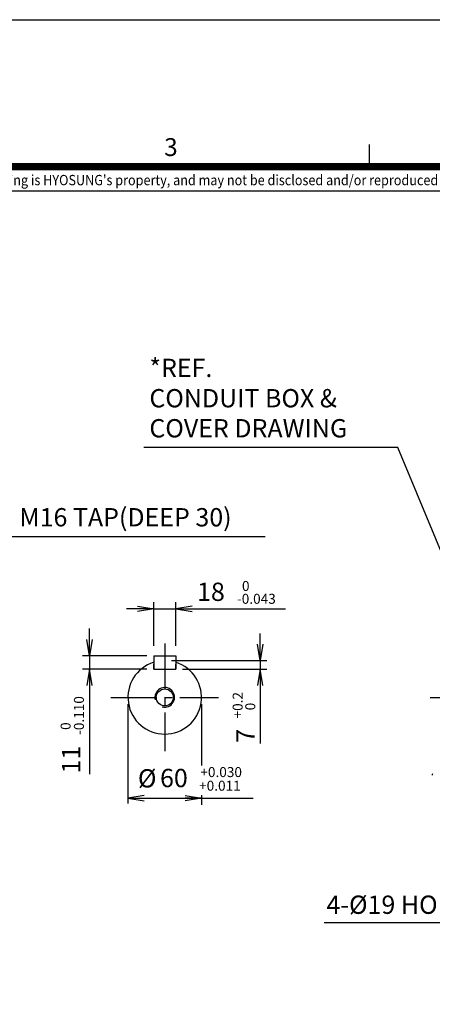
# Model space of a CAD drawing. Units: millimetres. Extents: x 0 to 4557, y -1871 to 1890.
# Drawn here: x 1159 to 1664, y 684 to 1890 of the extents above; entities that cross this region are included whole.
import ezdxf
from ezdxf.enums import TextEntityAlignment as Align

# ---------------------------------------------------------------- set-up
doc = ezdxf.new("R2010")
doc.units = ezdxf.units.MM
doc.header["$LTSCALE"] = 5
doc.header["$PDMODE"] = 1
doc.linetypes.add('CENTER2', pattern=[1.125, 0.75, -0.125, 0.125, -0.125])
doc.layers.get('0').update_dxf_attribs({"color": 3, "linetype": 'CONTINUOUS'})
doc.layers.get('DEFPOINTS').update_dxf_attribs({"linetype": 'CONTINUOUS'})
for name, color, linetype in [('D', 3, 'CONTINUOUS'), ('Default', 7, 'CONTINUOUS'), ('DMMH10131H01_080', 7, 'CONTINUOUS'), ('DV1_Default', 7, 'CONTINUOUS'), ('MBAA700012', 7, 'CONTINUOUS'), ('MPGA700256', 7, 'CONTINUOUS'), ('T', 7, 'CONTINUOUS'), ('TL', 2, 'CONTINUOUS'), ('TL1', 4, 'CONTINUOUS'), ('TXT', 7, 'CONTINUOUS')]:
    doc.layers.add(name, color=color, linetype=linetype)
doc.styles.add('ROMANS', font='romans.shx', dxfattribs={"bigfont": 'whgtxt.shx'})
doc.styles.get("Standard").update_dxf_attribs({"font": 'romans', "height": 3, "bigfont": 'whgtxt'})
doc.dimstyles.get("Standard").update_dxf_attribs({"dimtxt": 0.18, "dimasz": 0.18, "dimexe": 0.18, "dimexo": 0.0625, "dimgap": 0.09, "dimtad": 0, "dimtih": 1, "dimtoh": 1, "dimdec": 4, "dimzin": 0, "dimdsep": 46, "dimtxsty": 'Standard', "dimcen": 0.09, "dimadec": 0, "dimazin": 0, "dimtfac": 1, "dimtdec": 4, "dimtofl": 0, "dimtmove": 0, "dimatfit": 3, "dimfxl": 0, "dimtolj": 1, "dimtzin": 0, "dimarcsym": 0})

# ---------------------------------------------------------------- blocks, each defined once
blk = doc.blocks.new('_OPEN')
at = {"color": 0, "linetype": 'ByBlock'}
for p, q in [((-1, 0.167), (0, 0)), ((0, 0), (-1, -0.167)), ((0, 0), (-1, 0))]:
    blk.add_line(p, q, dxfattribs=at)

msp = doc.modelspace()

# ---------------------------------------------------------------- linework, layer by layer
at = {"color": 2, "ltscale": 25.4}
for p, q in [((1323, 1123.2381), (1323, 1176.878)), ((1350, 1123.2381), (1350, 1176.878)), ((1306.3333, 1168.5446), (1289.6667, 1168.5446)), ((1323, 1168.5446), (1350, 1168.5446)), ((1366.6667, 1168.5446), (1484.2643, 1168.5446)), ((1244.349, 1127.9048), (1244.349, 1144.5715)), ((1453.144, 1121.9048), (1453.144, 1138.5715)), ((1314.6667, 1111.2381), (1236.0157, 1111.2381)), ((1244.349, 1111.2381), (1244.349, 1094.7421)), ((1344.8333, 1105.2381), (1461.4774, 1105.2381)), ((1453.144, 1105.2381), (1453.144, 1094.7381)), ((1314.6667, 1094.7421), (1236.0157, 1094.7421)), ((1358.3333, 1094.7381), (1461.4774, 1094.7381)), ((1244.349, 1081.1027), (1244.349, 966.0875)), ((1453.144, 1078.0715), (1453.144, 1003.8416)), ((1291.5, 1051.9048), (1291.5, 930.2652)), ((1381.5, 1051.9048), (1381.5, 977.0139)), ((1381.5, 940.5836), (1381.5, 928.5484)), ((1308.1667, 936.7989), (1444.753, 936.7989))]:
    msp.add_line(p, q, dxfattribs=at)
at = {"layer": 'D', "color": 0, "linetype": 'ByBlock'}
for p in [(1570.6131, 896.9779), (1584.1089, 896.7279), (1654.076, 902.0837), (1654.076, 901.6528), (1574.8801, 887.9779), (1582.3607, 888.2279), (1584.1089, 888.2279), (1652.8071, 884.3252), (1653.3601, 884.4433), (1657.7875, 886.0283), (1658.185, 885.9866), (1658.3012, 886.1453), (1642.8252, 869.4773), (1643.3654, 869.4773), (1643.3654, 869.4773), (1644.0237, 869.4773), (1644.0685, 869.6236), (1644.7304, 869.6236), (1644.7304, 869.4773), (1647.351, 871.7906), (1647.7486, 871.7489), (1647.8647, 871.9076), (1649.0385, 874.3622), (1649.0385, 874.2391), (1649.0385, 872.0881), (1649.0385, 871.455), (1650.2885, 875.7845), (1650.2885, 875.7845), (1651.3656, 872.205), (1636.705, 860.5855), (1636.8714, 860.2345), (1637.1632, 860.2442), (1637.2314, 860.5757), (1637.2314, 860.2442), (1640.7483, 859.8404), (1640.8336, 859.6604), (1640.9832, 859.6654), (1641.0182, 859.8354), (1641.0182, 859.6654), (1643.8869, 864.4004), (1644.1639, 864.4004), (1644.1639, 864.4004), (1644.5014, 864.4004), (1644.5244, 864.4754), (1644.8639, 864.4754), (1644.8639, 864.4004), (1646.1881, 862.2917), (1646.2078, 865.5866), (1646.4117, 865.5653), (1646.4712, 865.6466), (1647.3126, 865.3654), (1647.8302, 858.4637), (1649.3736, 860.2492), (1649.7642, 859.834), (1650.5068, 859.293), (1650.5148, 857.9009), (1653.5243, 861.3825), (1654.286, 860.5729), (1655.7341, 859.5179), (1663.0517, 856.194), (1663.0517, 849.639)]:
    msp.add_point(p, dxfattribs=at)
at = {"layer": 'DEFPOINTS', "color": 9}
msp.add_lwpolyline([(2673, 0), (0, 0), (0, 1890), (2673, 1890)], close=True, dxfattribs=at)
at = {"layer": 'DMMH10131H01_080', "color": 3, "linetype": 'Continuous', "ltscale": 25.4}
for p, q in [((1323, 1094.7381), (1323, 1100.8006)), ((1350, 1094.7381), (1350, 1100.8006)), ((1323, 1094.7381), (1350, 1094.7381))]:
    msp.add_line(p, q, dxfattribs=at)
msp.add_circle((1336.5, 1060.2381), 10.3763, dxfattribs=at)
msp.add_arc((1336.5, 1060.2381), 45, 107.4576031, 72.5423969, dxfattribs=at)
at = {"layer": 'DMMH10131H01_080', "color": 7, "linetype": 'Continuous', "ltscale": 25.4}
msp.add_arc((1336.5, 1060.2381), 12, 255, 195, dxfattribs=at)
at = {"layer": 'DV1_Default', "color": 2, "linetype": 'CENTER2', "ltscale": 15}
for p, q in [((1336.5, 1126.162), (1336.5, 994.3143)), ((1270.5761, 1060.2381), (1402.4239, 1060.2381))]:
    msp.add_line(p, q, dxfattribs=at)
at = {"layer": 'DV1_Default', "color": 2, "linetype": 'CENTER2', "ltscale": 25.4}
msp.add_line((1661.169, 1060.2381), (2211.1241, 1060.2381), dxfattribs=at)
at = {"layer": 'MBAA700012', "color": 3, "linetype": 'Continuous', "ltscale": 25.4}
for p, q in [((1664.0245, 966.5332), (1663.7204, 965.9364)), ((1663.7204, 965.9364), (1663.7671, 965.0444))]:
    msp.add_line(p, q, dxfattribs=at)
at = {"layer": 'MPGA700256', "color": 3, "linetype": 'Continuous', "ltscale": 25.4}
for p, q in [((1323, 1111.2381), (1350, 1111.2381)), ((1323, 1111.2381), (1323, 1094.7381)), ((1350, 1111.2381), (1350, 1094.7381)), ((1323, 1094.7381), (1350, 1094.7381))]:
    msp.add_line(p, q, dxfattribs=at)
at = {"layer": 'TL', "const_width": 9}
msp.add_lwpolyline([(2583, 1710), (2583, 90), (90, 90), (90, 1710), (2583, 1710)], dxfattribs=at)
at = {"layer": 'TL1'}
for p, q in [((1586.612, 1737), (1586.612, 1710)), ((90, 1680.4702), (2583, 1680.4702))]:
    msp.add_line(p, q, dxfattribs=at)

# ---------------------------------------------------------------- block references
at = {"layer": 'T', "color": 2, "yscale": 20, "zscale": 20}
for p, xscale in [((1323, 1168.5446), 20), ((1350, 1168.5446), -20), ((1291.5, 936.7989), -20), ((1381.5, 936.7989), 20)]:
    msp.add_blockref('_OPEN', p, dxfattribs=dict(at, xscale=xscale))
at = {"layer": 'T', "color": 2, "yscale": 20, "zscale": 20, "rotation": 270}
for p, xscale in [((1244.349, 1111.2381), 20), ((1453.144, 1105.2341), 20), ((1244.349, 1094.7421), -20), ((1453.144, 1094.7421), -20)]:
    msp.add_blockref('_OPEN', p, dxfattribs=dict(at, xscale=xscale))

# ---------------------------------------------------------------- texts
at = {"layer": 'Default', "color": 7, "linetype": 'Continuous', "ltscale": 25.4, "attachment_point": 5, "style": 'ROMANS'}
for s, insert, char_height in [('0', (1435.574, 1195.0669), 12.2222), ('-0.043', (1448.6161, 1179.3306), 12.22222), ('+0.030', (1405.4842, 967.1724), 12.22222), ('+0.011', (1403.9735, 950.4518), 12.22222)]:
    msp.add_mtext(s, dxfattribs=dict(at, insert=insert, char_height=char_height))
at = {"layer": 'Default', "color": 7, "linetype": 'Continuous', "ltscale": 25.4, "attachment_point": 5, "rotation": 90, "style": 'ROMANS'}
for s, insert, char_height in [('+0.2', (1427.255, 1050.6233), 12.22222), ('-0.110', (1233.1029, 1038.0079), 12.22222), ('0', (1442.6821, 1048.992), 12.2222), ('0', (1216.8404, 1025.0035), 12.2222)]:
    msp.add_mtext(s, dxfattribs=dict(at, insert=insert, char_height=char_height))
at = {"layer": 'T', "color": 7, "style": 'ROMANS'}
for s, p in [('*REF.', (1317.6894, 1474.8617)), ('CONDUIT BOX &', (1317.6894, 1437.7201)), ('COVER DRAWING', (1317.6894, 1400.9387)), ('M16 TAP(DEEP 30)', (1158.6682, 1291.9738))]:
    msp.add_text(s, height=22.4, dxfattribs=at).set_placement(p, align=Align.TOP_LEFT)
msp.add_text('4-%%C19 HOLES', height=22.4, dxfattribs=at).set_placement((1534.3137, 795.1363))
at = {"layer": 'T', "color": 7, "char_height": 22.4, "attachment_point": 5, "style": 'ROMANS'}
for s, insert in [('18', (1393.0064, 1186.6017)), ('%%C', (1314.9971, 958.2002)), ('60', (1347.6977, 958.5903))]:
    msp.add_mtext(s, dxfattribs=dict(at, insert=insert))
at = {"layer": 'T', "color": 7, "char_height": 22.4, "attachment_point": 5, "rotation": 90, "style": 'ROMANS'}
for s, insert in [('7', (1438.1882, 1013.1676)), ('11', (1224.7596, 984.0835))]:
    msp.add_mtext(s, dxfattribs=dict(at, insert=insert))
at = {"layer": 'TXT', "color": 3}
msp.add_text('3', height=21.87, dxfattribs=at).set_placement((1335.7766, 1723.0554))
at = {"layer": 'TXT', "color": 4, "linetype": 'Continuous', "style": 'ROMANS', "width": 0.9}
msp.add_text("이 도면상에 표시된 정보는 (주)효성의 소유이며 당사의 사전 서면동의 없이 무단사용을 금합니다. The information written in this drawing is HYOSUNG's property, and may not be disclosed and/or reproduced without the prior official permission of HYOSUNG Corp.", height=12.6, dxfattribs=at).set_placement((1172.8387, 1691.9802), align=Align.MIDDLE)

# ---------------------------------------------------------------- leaders
at = {"layer": 'T'}
for points in [[(1709.8069, 1153.3408), (1621.5644, 1366.3337), (1310.8642, 1366.3337)], [(1052.6649, 1060.2381), (1137.9049, 1257.2805), (1459.2353, 1257.2805)], [(1844.0234, 860.2381), (1771.7436, 784.2355), (1531.5872, 784.2355)]]:
    msp.add_leader(points, dimstyle='Standard', override={"dimscale": 8, "dimtxt": 2.8, "dimasz": 2.5, "dimexe": 1, "dimexo": 1, "dimgap": 1, "dimtad": 1, "dimtih": 0, "dimtoh": 0, "dimdec": 3, "dimrnd": 0.005, "dimzin": 8, "dimtxsty": 'ROMANS', "dimcen": 0, "dimclrd": 2, "dimclre": 2, "dimclrt": 7, "dimazin": 2, "dimtfac": 0.55, "dimtdec": 3, "dimtix": 1, "dimtofl": 1, "dimatfit": 0, "dimldrblk": 'OPEN'}, dxfattribs=at)

doc.saveas('drawing.dxf')
